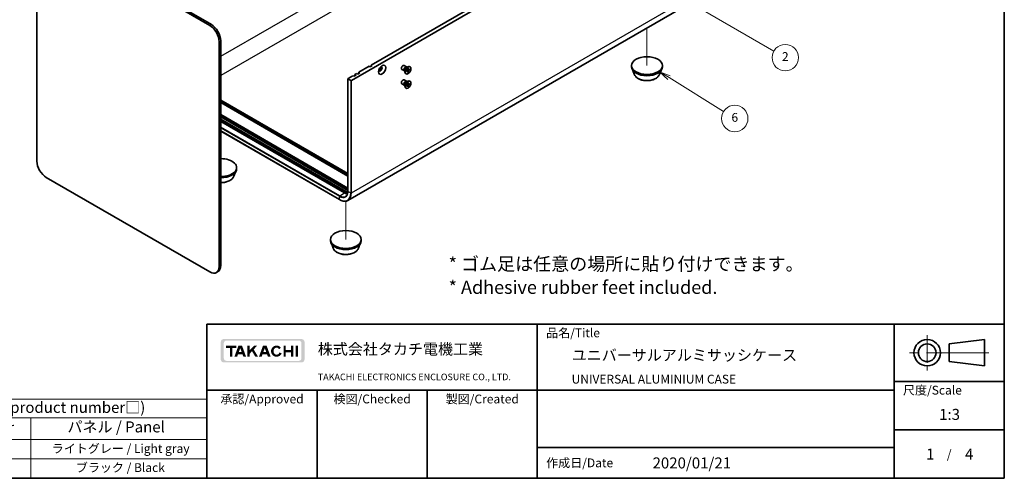
# Model space of a CAD drawing. Units: millimetres. Extents: x 43 to 5547, y 24 to 1148.
# Drawn here: x 546 to 1216, y 24 to 336 of the extents above; entities that cross this region are included whole.
import ezdxf

# ---------------------------------------------------------------- set-up
doc = ezdxf.new("R2010")
doc.units = ezdxf.units.MM
doc.header["$LTSCALE"] = 3
doc.linetypes.add('CHAIN', pattern=[0.35429999999999995, 0.2362, -0.0295, 0.0591, -0.0295])
for name, color, linetype, lineweight in [('Border (ISO)', 7, 'Continuous', 35), ('Hatch (ISO)', 1, 'Continuous', 18), ('Symbol (ISO)', 7, 'Continuous', 18), ('Symbol (ISO) @ 1', 7, 'Continuous', 18), ('Symbol (TK)', 100, 'Continuous', 18), ('Title (ISO)', 7, 'Continuous', 35), ('Tweak Trail (ISO)', 7, 'Continuous', 18), ('Visible (ISO)', 7, 'Continuous', 35), ('Visible Narrow (ISO)', 7, 'Continuous', 25)]:
    doc.layers.add(name, color=color, linetype=linetype, lineweight=lineweight)
doc.styles.add('Note Text (TK)', font='txt')
doc.styles.add('Note Text (TK2)', font='txt')
doc.styles.add('文字スタイル67', font='arial.ttf')

# ---------------------------------------------------------------- blocks, each defined once
blk = doc.blocks.new('図面枠 tk図枠')
at = {"layer": 'Border (ISO)'}
for p in [(405.4999999999999, 289), (14.50000000000001, 8.000000000000007)]:
    blk.add_line(p, (405.4999999999999, 8.000000000000007), dxfattribs=at)
blk = doc.blocks.new('表題欄 tk表題欄')
at = {"layer": 'Hatch (ISO)'}
h = blk.add_hatch(color=256, dxfattribs=at)
edge = h.paths.add_edge_path(flags=0)
edge.add_arc((95.57537688673352, 236.2990653650367), 0.5958259999999996, 269.9999999999897, 360)
edge.add_line((96.17120288673351, 236.2990653650368), (96.17120288673348, 239.7107813650365))
edge.add_arc((95.5753768867335, 239.7107813650366), 0.5958259999999996, 0, 90.0000000000068)
edge.add_line((95.57537688673342, 240.3066073650366), (79.13710888673356, 240.3066073650366))
edge.add_arc((79.13710888673353, 239.7107813650366), 0.5958259999999996, 89.99999999999744, 180)
edge.add_line((78.54128288673353, 239.7107813650365), (78.54128288673331, 236.2990653650368))
edge.add_arc((79.13710888673332, 236.2990653650365), 0.5958259999999996, 180, 270.0000000000231)
edge.add_line((79.13710888673356, 235.7032393650365), (95.57537688673342, 235.7032393650367))
edge = h.paths.add_edge_path()
edge.add_line((77.83935088673357, 239.9556413650366), (77.83935088673357, 236.0542053650368))
edge.add_arc((78.54128288673346, 236.0542053650367), 0.7019319999998935, 180, 270.0000000000087)
edge.add_line((78.54128288673357, 235.3522733650368), (96.17120288673352, 235.3522733650368))
edge.add_arc((96.17120288673351, 236.0542053650367), 0.7019319999998921, 270, 360)
edge.add_line((96.8731348867334, 236.0542053650368), (96.87313488673352, 239.9556413650366))
edge.add_arc((96.1712028867336, 239.9556413650367), 0.7019319999998921, 0, 90.00000000000873)
edge.add_line((96.17120288673348, 240.6575733650367), (78.54128288673357, 240.6575733650366))
edge.add_arc((78.54128288673357, 239.9556413650366), 0.7019319999999984, 90, 180)
for points in [[(79.07181288673355, 239.1476033650369), (79.07181288673355, 238.6578833650367), (79.92066088673353, 238.6578833650367), (79.92066088673353, 236.6581933650368), (80.50832488673353, 236.6581933650368), (80.50832488673353, 238.6578833650367), (81.35717288673355, 238.6578833650367), (81.35717288673355, 239.1476033650369)], [(85.68407849525303, 236.6581933650368), (84.9434673993943, 237.8918698287545), (84.41792288673358, 237.3246628822781), (84.41792288673358, 236.6581933650368), (83.89555488673355, 236.6581933650368), (83.89555488673355, 239.1476033650369), (84.41792288673358, 239.1476033650369), (84.41792288673358, 238.0993979968839), (85.38913556809511, 239.1476033650369), (86.10696490847272, 239.1476033650369), (85.31925422435492, 238.2974470774499), (86.30334488673353, 236.6581933650368)], [(92.09142939614459, 239.1476033650369), (92.09142939614459, 236.6581933650368), (92.60971639614465, 236.6581933650368), (92.60971639614465, 237.6580383650368), (93.76872039614462, 237.6580383650368), (93.76872039614462, 236.6581933650368), (94.28700739614459, 236.6581933650368), (94.28700739614459, 239.1476033650369), (93.76872039614462, 239.1476033650369), (93.76872039614462, 238.1477583650367), (92.60971639614465, 238.1477583650367), (92.60971639614465, 239.1476033650369)], [(94.84202339614467, 239.1476033650369), (94.84202339614467, 236.6581933650368), (95.36439139614473, 236.6581933650368), (95.36439139614473, 239.1476033650369)]]:
    blk.add_hatch(color=256, dxfattribs=at).paths.add_polyline_path(points)
h = blk.add_hatch(color=256, dxfattribs=at)
h.paths.add_polyline_path([(82.59020695886475, 237.7110913650368), (81.95242681460243, 237.7110913650368), (82.27131688673356, 238.5794973650367)], flags=0)
h.paths.add_polyline_path([(82.77903014574996, 237.1968853650368), (81.76360362771717, 237.1968853650368), (81.56578886050404, 236.6581933650368), (80.94907288673355, 236.6581933650368), (81.86321688673357, 239.1476033650369), (82.67941688673353, 239.1476033650369), (83.59356088673351, 236.6581933650368), (82.97684491296302, 236.6581933650368)])
h = blk.add_hatch(color=256, dxfattribs=at)
h.paths.add_polyline_path([(87.52707281460246, 237.7110913650368), (88.16485295886469, 237.7110913650368), (87.84596288673359, 238.5794973650367)], flags=0)
h.paths.add_polyline_path([(87.14043486050403, 236.6581933650368), (87.3382496277172, 237.1968853650368), (88.35367614574989, 237.1968853650368), (88.551490912963, 236.6581933650368), (89.16820688673343, 236.6581933650368), (88.25406288673352, 239.1476033650369), (87.43786288673356, 239.1476033650369), (86.52371888673358, 236.6581933650368)])
h = blk.add_hatch(color=256, dxfattribs=at)
edge = h.paths.add_edge_path()
edge.add_arc((90.52309888673334, 237.9028983650369), 1.273272000000011, 38.55054079078439, 336.5820184016556)
edge.add_line((91.69149139614446, 237.3968543650369), (91.17255542714857, 237.6216113977801))
edge.add_ellipse((90.52309888673352, 237.9028983650369), major_axis=(0, -0.7998759999999119), ratio=0.8673469387756529, start_angle=128.5505407907963, end_angle=426.582018401653, ccw=False)
edge.add_line((91.09381514418376, 238.3576891122095), (91.51887237036831, 238.6964075050431))
at = {"layer": 'Title (ISO)'}
for p, q in [((74.70882392282105, 244.052739026017), (255.7088239228211, 244.052739026017)), ((74.70882392282105, 209.052739026017), (74.70882392282105, 244.052739026017)), ((149.7088239228211, 244.052739026017), (149.7088239228211, 209.052739026017)), ((230.7088239228211, 244.052739026017), (230.7088239228211, 209.052739026017)), ((255.7088239228211, 244.052739026017), (255.7088239228211, 209.052739026017)), ((243.2088239228211, 239.552739026017), (251.2088239228211, 240.5527390260171)), ((243.2088239228211, 239.552739026017), (243.2088239228211, 235.552739026017)), ((251.2088239228211, 234.552739026017), (251.2088239228211, 240.5527390260171)), ((243.2088239228211, 235.552739026017), (251.2088239228211, 234.552739026017)), ((230.7088239228211, 231.052739026017), (255.7088239228211, 231.052739026017)), ((74.70882392282105, 229.052739026017), (230.7088239228211, 229.052739026017)), ((99.70882392282108, 229.052739026017), (99.70882392282108, 209.052739026017)), ((124.708823922821, 229.052739026017), (124.708823922821, 209.052739026017)), ((230.7088239228211, 220.052739026017), (255.7088239228211, 220.052739026017)), ((149.7088239228211, 216.052739026017), (230.7088239228211, 216.052739026017)), ((255.7088239228211, 209.052739026017), (74.70882392282105, 209.052739026017))]:
    blk.add_line(p, q, dxfattribs=at)
at = {"layer": 'Title (ISO)', "color": 4, "linetype": 'CHAIN', "lineweight": 18, "ltscale": 8.889559745788574}
blk.add_line((238.2088239228211, 241.552739026017), (238.2088239228211, 233.552739026017), dxfattribs=at)
at = {"layer": 'Title (ISO)', "color": 4, "linetype": 'CHAIN', "lineweight": 18, "ltscale": 20.00163269042969}
blk.add_line((252.2088239228211, 237.552739026017), (234.2088239228211, 237.552739026017), dxfattribs=at)
at = {"layer": 'Title (ISO)'}
for radius in [3, 2]:
    blk.add_circle((238.2088239228211, 237.552739026017), radius, dxfattribs=at)
at = {"layer": 'Title (ISO)', "color": 1, "char_height": 2.000000029802322, "line_spacing_factor": 1.5, "style": 'Note Text (TK)'}
for s, insert, attachment_point in [('\\fＭＳ Ｐゴシック|b0|i0;\\H2.0000;品名/Title', (151.708823922821, 242.052739026017), 4), ('\\fＭＳ Ｐゴシック|b0|i0;\\H2.0000;尺度/Scale', (232.7088239228211, 229.052739026017), 4), ('\\fＭＳ Ｐゴシック|b0|i0;\\H2.0000;承認/Approved', (87.20882392282108, 227.052739026017), 5), ('\\fＭＳ Ｐゴシック|b0|i0;\\H2.0000;検図/Checked', (112.208823922821, 227.052739026017), 5), ('\\fＭＳ Ｐゴシック|b0|i0;\\H2.0000;製図/Created', (137.2088239228211, 227.052739026017), 5), ('\\fＭＳ Ｐゴシック|b0|i0;\\H2.0000;作成日/Date', (151.708823922821, 212.552739026017), 4)]:
    blk.add_mtext(s, dxfattribs=dict(at, insert=insert, attachment_point=attachment_point))
at = {"layer": 'Title (ISO)', "color": 7, "line_spacing_factor": 1.5, "style": 'Note Text (TK)'}
for s, insert, char_height, attachment_point in [('株式会社タカチ電機工業', (99.87313488673345, 238.052739026017), 2.5, 4), ('\\fArial|b0|i0;\\H1.4986;TAKACHI ELECTRONICS ENCLOSURE CO., LTD.', (99.87313488673342, 232.052739026017), 1.49859994649887, 4), ('\\fＭＳ Ｐゴシック|b0|i0;\\H2.0000;/', (243.2088239228211, 214.552739026017), 2.000000029802322, 5)]:
    blk.add_mtext(s, dxfattribs=dict(at, insert=insert, char_height=char_height, attachment_point=attachment_point))
at = {"layer": 'Title (ISO)', "color": 7}
for tag, p, height, style in [('<品名>_001', (157.5099602864574, 235.7459208441988), 2.5, 'Note Text (TK)'), ('<Title>_001', (157.489178626233, 230.5527390111159), 2.000000029802322, '文字スタイル67'), ('<尺度>_001', (240.9218921046393, 222.302739026017), 2.5, 'Note Text (TK)'), ('<ページ_No.>_001', (237.9488807410029, 213.302739026017), 2.5, 'Note Text (TK)'), ('<総ページ数>_001', (246.7926307410029, 213.302739026017), 2.5, 'Note Text (TK)'), ('作成日_001', (175.8664943773665, 211.2814322078352), 2.5, 'Note Text (TK)')]:
    blk.add_attdef(tag, p, '', height=height, dxfattribs=dict(at, style=style))
blk = doc.blocks.new('テーブル1')
at = {"layer": 'Symbol (ISO)'}
for p, q in [((99.49999999999994, 25.98000005960465), (224.5, 25.98000005960465)), ((99.49999999999994, 25.98000005960465), (99.49999999999994, 21.70000005960465)), ((224.5, 25.98000005960465), (224.5, 21.70000005960465)), ((99.49999999999994, 21.70000005960465), (224.5, 21.70000005960465)), ((99.49999999999994, 21.70000005960465), (99.49999999999994, 16.80000005960465)), ((124.4999999999999, 21.70000005960465), (124.4999999999999, 16.80000005960465)), ((184.4999999999999, 21.70000005960465), (184.4999999999999, 16.80000005960465)), ((224.5, 21.70000005960465), (224.5, 16.80000005960465)), ((99.49999999999994, 16.80000005960465), (224.5, 16.80000005960465)), ((99.49999999999994, 16.80000005960465), (99.49999999999994, 8.000000000000005)), ((124.4999999999999, 16.80000005960465), (124.4999999999999, 8.000000000000005)), ((184.4999999999999, 16.80000005960465), (184.4999999999999, 8.000000000000005)), ((224.5, 16.80000005960465), (224.5, 8.000000000000005)), ((99.49999999999994, 12.40000002980233), (224.5, 12.40000002980233)), ((99.49999999999994, 8.000000000000005), (224.5, 8.000000000000005))]:
    blk.add_line(p, q, dxfattribs=at)
at = {"layer": 'Symbol (ISO)', "color": 7, "attachment_point": 7}
for s, insert, char_height, style in [('色仕様（型番末尾□） / Color type (End of product number□)', (113.6174384187673, 22.06368428483606), 2.5, 'Note Text (TK)'), ('記号 / Code', (102.3642697422473, 17.62719295546413), 2.5, 'Note Text (TK)'), ('上下カバー / Top ・ Bottom cover', (127.9664448758566, 17.45906430855393), 2.5, 'Note Text (TK)'), ('パネル / Panel', (192.8366554892989, 17.63450294360518), 2.5, 'Note Text (TK)'), ('GG', (110.1697128822872, 13.57660825389903), 2.000000029802322, 'Note Text (TK2)'), ('ライトグレー / Light gray', (139.2734836943797, 13.13216380625964), 2.000000029802322, 'Note Text (TK2)'), ('ライトグレー / Light gray', (189.2734836943797, 13.13216380625964), 2.000000029802322, 'Note Text (TK2)'), ('BB', (110.311167901866, 9.200000051222744), 2.000000029802322, 'Note Text (TK2)'), ('ブラック / Black', (144.7482721764352, 8.808187163248661), 2.000000029802322, 'Note Text (TK2)'), ('ブラック / Black', (194.7482721764352, 8.808187163248661), 2.000000029802322, 'Note Text (TK2)')]:
    blk.add_mtext(s, dxfattribs=dict(at, insert=insert, char_height=char_height, style=style))
blk = doc.blocks.new('バルーン5')
at = {"layer": 'Symbol (TK)', "color": 100}
for p, q in [((335.2791432350433, 115.2975757916368), (333.1140797255821, 116.5475757916366)), ((335.5291432350433, 115.730588493529), (333.1140797255821, 116.5475757916366)), ((333.1140797255821, 116.5475757916366), (335.0291432350434, 114.8645630897445)), ((335.2791432350433, 115.2975757916368), (353.1880038027862, 104.9578903219733))]:
    blk.add_line(p, q, dxfattribs=at)
at = {"layer": 'Symbol (TK)'}
blk.add_circle((355.786080052854, 103.4578902996219), 3.000000044703483, dxfattribs=at)
at = {"layer": 'Symbol (TK)', "color": 7, "insert": (355.786080052854, 103.4403464407734), "char_height": 2.000000029802322, "attachment_point": 5, "style": 'Note Text (TK2)'}
blk.add_mtext('2', dxfattribs=at)
blk = doc.blocks.new('バルーン6')
at = {"layer": 'Symbol (TK)', "color": 100}
for p, q in [((329.3911839429155, 98.91834398206471), (327.2672046350237, 100.236946234318)), ((329.6549043933661, 99.34313984364309), (327.2672046350237, 100.236946234318)), ((327.2672046350237, 100.236946234318), (329.1274634924648, 98.49354812048634)), ((329.3911839429155, 98.91834398206471), (341.7750807694833, 91.23021152874409))]:
    blk.add_line(p, q, dxfattribs=at)
at = {"layer": 'Symbol (TK)'}
blk.add_circle((344.3180415688203, 89.65149848528897), 3.000000044703483, dxfattribs=at)
at = {"layer": 'Symbol (TK)', "color": 7, "insert": (344.3180415688203, 89.64565053214544), "char_height": 2.000000029802322, "attachment_point": 5, "style": 'Note Text (TK2)'}
blk.add_mtext('6', dxfattribs=at)

msp = doc.modelspace()

# ---------------------------------------------------------------- linework, layer by layer
at = {"layer": 'Tweak Trail (ISO)'}
for p, q in [((973.1539269412788, 330.7350139326835), (973.1539269412788, 304.9657220266328)), ((683.2401466547944, 260.2018978626509), (683.2401466547944, 235.5635126477762)), ((768.0929603971801, 212.6711890486758), (768.0929603971801, 186.5737177921125))]:
    msp.add_line(p, q, dxfattribs=at)
at = {"layer": 'Visible (ISO)'}
for p, q in [((771.8406263375348, 294.8819892521376), (1011.832667872249, 433.4414590355725)), ((785.4170765363162, 305.3331454880125), (993.7307342738732, 425.6030918586665)), ((675.461972061808, 332.3183574876741), (564.0926540249276, 396.617463235732)), ((565.1533141967075, 397.2298356714278), (676.522632233588, 332.9307299233699)), ((557.7286929942487, 392.9432286215572), (557.7286929942484, 239.8501196976088)), ((1009.513071922959, 351.7269760753614), (769.5210303882451, 213.1675062919264)), ((682.8865932642667, 321.9080260808457), (682.8865932642664, 168.8149171568973)), ((681.8259330924867, 168.2025447212015), (681.8259330924868, 321.2956536451498)), ((776.9317951620778, 300.4341660024462), (784.0028629739433, 304.5166489070848)), ((784.7099697551298, 304.1084006166209), (784.0028629739433, 304.5166489070848)), ((786.1241833175029, 304.9248971975487), (784.7099697551298, 304.1084006166209)), ((785.4170765363162, 304.5166489070848), (785.4170765363162, 305.3331454880125)), ((785.4170765363162, 305.3331454880125), (786.1241833175029, 304.9248971975487)), ((807.8248236201758, 301.5233803959831), (806.2715663481171, 302.4201539001269)), ((809.3248236201757, 304.1214566073364), (807.7715663481171, 305.0182301114802)), ((808.3297138933121, 301.8644077539464), (808.3297138933121, 300.7185670708941)), ((809.2507831785844, 301.253674637749), (810.093189760238, 301.7674134225202)), ((809.2819304013623, 303.5136951256949), (810.2742575415753, 304.0866154672211)), ((809.6763513933122, 303.7414141915713), (809.4650296976354, 303.863420829456)), ((809.5880287481586, 303.7924072945263), (809.5415494231409, 303.8844642736873)), ((810.2713754375578, 303.0213922841025), (810.2476678898634, 302.0349773916895)), ((810.7033279359107, 302.1656000994892), (810.2555698898678, 302.3637608907135)), ((810.6259377430827, 303.2260989266417), (810.6496452907769, 302.2670591523152)), ((811.6465300020561, 302.6368597111905), (810.8041234204023, 302.1778711625921)), ((811.6465300020561, 302.227446426112), (810.8041234204023, 301.7137076413408)), ((811.0848061004828, 302.3308022278907), (811.5425853293613, 302.215008514708)), ((811.8236565903201, 304.1221303923377), (811.6492575415753, 304.222819730077)), ((962.6539269413445, 304.9657220265948), (962.6539269413445, 304.1492254456671)), ((964.5339835261118, 299.0427530756562), (963.5210106472689, 301.7369703685432)), ((981.7738703565774, 299.0427530756562), (982.7868432354204, 301.7369703685432)), ((983.6539269413448, 304.9657220265948), (983.6539269413448, 304.1492254456671)), ((769.4900166720937, 296.0659092944828), (769.4900166720936, 219.478530003462)), ((769.5778846377377, 296.188383781622), (772.9012865093144, 298.1071507468021)), ((769.5778846377377, 295.9434348073437), (771.4163622688228, 294.8819892521376)), ((773.6083932905009, 297.6989024563382), (772.9012865093144, 298.1071507468021)), ((775.022606852874, 298.515399037266), (773.6083932905009, 297.6989024563382)), ((774.3155000716876, 298.9236473277299), (775.5175815997047, 299.6176694215184)), ((774.3155000716876, 298.9236473277299), (775.022606852874, 298.515399037266)), ((774.3155000716876, 298.1071507468022), (774.3155000716876, 298.9236473277299)), ((776.2246883808913, 299.2094211310546), (775.5175815997047, 299.6176694215184)), ((777.6389019432643, 300.0259177119823), (776.2246883808913, 299.2094211310546)), ((776.9317951620778, 300.4341660024462), (777.6389019432643, 300.0259177119823)), ((776.9317951620777, 299.6176694215185), (776.9317951620778, 300.4341660024462)), ((809.3248236201757, 294.3234976362037), (807.771566348117, 295.2202711403474)), ((808.3297138933121, 301.4089696221938), (808.1183921976354, 301.5309762600784)), ((808.2413912481586, 301.4599627251488), (808.1384279031007, 301.4541865117844)), ((809.0736565903201, 299.3589906715233), (808.8992575415753, 299.4596800092626)), ((809.2507831785844, 300.8442613526705), (810.093189760238, 301.3032499012689)), ((810.207897199996, 301.3074888932538), (809.8124058977404, 301.5961783402637)), ((810.2713754375578, 300.2550221372193), (810.2476678898634, 301.2140619115458)), ((810.5847369539812, 300.5559664626023), (810.2555670423271, 300.8945180475445)), ((810.6259377430827, 300.4597287797586), (810.6496452907769, 301.4461436721715)), ((807.8248236201757, 291.7254214248504), (806.2715663481171, 292.6221949289942)), ((808.329713893312, 291.611010651061), (808.1183921976352, 291.7330172889457)), ((808.2413912481584, 291.662003754016), (808.1384279031006, 291.6562275406516)), ((808.329713893312, 292.0664487828137), (808.329713893312, 290.9206080997614)), ((809.0736565903201, 289.5610317003906), (808.8992575415751, 289.6617210381299)), ((809.2507831785844, 291.4557156666162), (810.0931897602379, 291.9694544513875)), ((809.2507831785844, 291.0463023815378), (810.0931897602379, 291.5052909301362)), ((809.2819304013623, 293.7157361545622), (810.2742575415753, 294.2886564960883)), ((809.6763513933122, 293.9434552204386), (809.4650296976351, 294.0654618583232)), ((809.5880287481586, 293.9944483233936), (809.5415494231409, 294.0865053025545)), ((810.207897199996, 291.509529922121), (809.8124058977402, 291.798219369131)), ((810.2713754375576, 293.2234333129697), (810.2476678898634, 292.2370184205568)), ((810.2713754375576, 290.4570631660866), (810.2476678898634, 291.4161029404131)), ((810.584736953981, 290.7580074914695), (810.2555670423269, 291.0965590764117)), ((810.7033279359107, 292.3676411283565), (810.2555698898678, 292.5658019195807)), ((810.6259377430825, 293.428139955509), (810.6496452907769, 292.4691001811824)), ((810.6259377430825, 290.6617698086258), (810.6496452907769, 291.6481847010388)), ((811.6465300020561, 292.8389007400578), (810.8041234204021, 292.3799121914594)), ((811.6465300020561, 292.4294874549793), (810.8041234204021, 291.9157486702081)), ((811.0848061004826, 292.532843256758), (811.5425853293611, 292.4170495435753)), ((811.8236565903201, 294.324171421205), (811.6492575415753, 294.4248607589443)), ((682.8865932642669, 281.40979566683), (769.4900166720935, 231.4092858495782)), ((769.4900166720936, 230.5927892686504), (682.886593264267, 280.5932990859023)), ((769.4900166720936, 229.7762926877227), (682.886593264267, 279.7768025049746)), ((682.8865932642669, 271.6118366956974), (769.4900166720935, 221.6113268784455)), ((769.4900166720936, 220.7948302975178), (682.8865932642669, 270.7953401147697)), ((769.4900166720936, 219.9783337165901), (682.886593264267, 269.9788435338419)), ((682.8865932642669, 268.5907993462647), (768.6586458221952, 219.0702817129982)), ((768.6586458221952, 218.2537851320704), (682.8865932642669, 267.774302765337)), ((767.244432259822, 218.2537851320704), (682.886593264267, 266.9578061844092)), ((682.886593264267, 260.4060220078448), (763.7710303882453, 213.7073704610645)), ((693.7401466548602, 235.5635126477383), (693.7401466548602, 234.7470160668105)), ((564.0926540249274, 228.8274158550846), (675.4619720618077, 164.5283101070267)), ((691.8600900700928, 229.6405436967996), (692.8730629489359, 232.3347609896866)), ((757.5929603972459, 186.5737177920746), (757.5929603972459, 185.7572212111469)), ((759.4730169820131, 180.6507488411359), (758.46004410317, 183.344966134023)), ((776.7129038124785, 180.6507488411359), (777.7258766913214, 183.344966134023)), ((778.5929603972459, 186.5737177920746), (778.5929603972459, 185.7572212111469)), ((681.0226322335876, 164.6949231370121), (679.9619720618077, 164.0825507013163))]:
    msp.add_line(p, q, dxfattribs=at)
for centre, major_axis, ratio, start_param, end_param in [((675.461972061808, 324.9698882593246), (4.499999999999449, -7.79422863406017), 0.5773502691896273, 0.7853981633976943, 2.356194490192592), ((676.5226322335878, 325.5822606950204), (-4.500000000000379, 7.79422863405963), 0.5773502691896275, 3.926990816986988, 5.497787143781906), ((791.6042608716987, 302.8224185016597), (0.8750000000000051, 1.515544456622775), 0.5773502691896253, 2.780225529683058, 6.644552431086285), ((790.578956038978, 303.4143785228323), (0.8749999999998919, 1.515544456622789), 0.5773502691896257, 3.935284230788491, 5.489493729980536), ((807.0215663481171, 303.7191920058035), (-0.7500000000000016, -1.299038105676658), 0.5773502691896253, 3.141592653589833, 6.283185307179626), ((808.574823620176, 302.8224185016598), (-0.7500000000000011, -1.299038105676658), 0.5773502691896253, 2.780225529683128, 6.644552431086259), ((808.7917109476354, 302.6971985447672), (-0.673318750000002, -1.166222284688769), 0.5773502691896255, 3.141592653589777, 6.28318530717957), ((810.2742575415753, 301.8412498696698), (-1.375000000000001, -2.381569860407206), 0.5773502691896254, 3.141592653589774, 6.283185307179567), ((809.2819304013623, 302.4141702111959), (0.6733187500000719, 1.166222284688729), 0.5773502691896253, 0.7853981633977343, 2.356194490192658), ((810.0887164465122, 301.9483720708501), (0.112440143807889, 0.1947520418856415), 0.5773502691896253, 3.95512603378694, 5.469651926982724), ((810.808596734128, 302.3639951486894), (-0.1124401438079006, -0.1947520418856349), 0.5773502691896253, 5.525922360581928, 7.04044825377717), ((973.1539269413447, 304.1492254456671), (10.5, -7e-15), 0.5773502691896261, 3.141592674663213, 6.283185307179586), ((769.7900166720937, 296.0659092944828), (-0.3000000000000469, 2e-16), 0.577350269189626, 5.497787143782231, 7.068583470576943), ((807.0215663481171, 293.9212330346708), (-0.7500000000000011, -1.299038105676658), 0.5773502691896253, 3.141592653589833, 6.283185307179626), ((810.0887164465122, 301.1171259151717), (0.1124401438079007, 0.194752041885635), 0.5773502691896253, 5.525922360581928, 7.04044825377717), ((810.808596734128, 301.5327489930109), (-0.112440143807889, -0.1947520418856416), 0.5773502691896252, 3.95512603378694, 5.469651926982724), ((771.6284943031787, 295.0044637392768), (-0.3000000000000291, 1.82e-14), 0.577350269189626, 0.7853981633977813, 2.35619449019261), ((808.5748236201757, 293.024459530527), (-0.7500000000000011, -1.299038105676658), 0.5773502691896254, 2.780225529683128, 6.644552431086259), ((808.7917109476352, 292.8992395736345), (-0.673318750000002, -1.166222284688769), 0.5773502691896255, 3.141592653589777, 6.28318530717957), ((810.2742575415753, 292.0432908985371), (-1.375000000000001, -2.381569860407206), 0.5773502691896254, 3.141592653589774, 6.283185307179567), ((809.2819304013623, 292.6162112400632), (0.6733187500000716, 1.166222284688728), 0.5773502691896254, 0.7853981633977343, 2.356194490192658), ((810.0887164465122, 292.1504130997174), (0.112440143807889, 0.1947520418856415), 0.5773502691896253, 3.95512603378694, 5.469651926982724), ((810.0887164465122, 291.3191669440389), (0.1124401438079007, 0.194752041885635), 0.5773502691896254, 5.525922360581928, 7.04044825377717), ((810.808596734128, 292.5660361775566), (-0.1124401438079006, -0.1947520418856349), 0.5773502691896255, 5.525922360581928, 7.04044825377717), ((810.808596734128, 291.7347900218782), (-0.112440143807889, -0.1947520418856417), 0.5773502691896254, 3.95512603378694, 5.469651926982724), ((683.2401466548602, 235.5635126477383), (10.5, -8.9e-15), 0.5773502691896263, 4.678710862886303, 7.88765975147287), ((564.0926540249274, 236.1758850834341), (-4.499999999999437, 7.794228634060153), 0.5773502691896275, 0.7853981633976943, 2.356194490192592), ((683.2401466548602, 234.7470160668106), (10.5, -7.4e-15), 0.577350269189626, 4.678710862886303, 6.283185307179586), ((767.244432259822, 224.7857577794922), (-3.999999999999586, 6.928203230275749), 0.5773502691896257, 2.356194490192686, 2.70503118576393), ((768.6586458221951, 225.6022543604199), (3.999999999999955, -6.928203230275438), 0.577350269189626, 5.497787143782138, 5.637157898835083), ((768.6586458221951, 225.6022543604211), (-4.500000000000182, 7.794228634061341), 0.577350269189626, 2.356194490192617, 2.457304418283687), ((768.0929603972457, 185.7572212111469), (10.5, -7e-15), 0.5773502691896261, 3.141592674663217, 6.283185307179586), ((675.4619720618077, 171.8767793353763), (4.499999999999933, -7.794228634059932), 0.5773502691896273, 5.497787143782145, 7.068583470577042), ((676.5226322335875, 172.4891517710721), (4.50000000000006, -7.794228634059992), 0.5773502691896275, 0, 0.7853981633973905)]:
    msp.add_ellipse(centre, major_axis=major_axis, ratio=ratio, start_param=start_param, end_param=end_param, dxfattribs=at)
for centre, major_axis, ratio in [((973.1539269413447, 304.9657220265948), (10.5, -1e-14), 0.577350269189626), ((792.8416977387751, 302.1079839933479), (1.750000000000182, 3.03108891324543), 0.5773502691896253), ((810.4486565903201, 301.7405605319305), (-1.375000000000143, -2.381569860407123), 0.5773502691896254), ((810.4486565903201, 291.9426015607978), (-1.375000000000143, -2.381569860407123), 0.5773502691896254), ((768.0929603972457, 186.5737177920746), (10.5, -1e-14), 0.577350269189626)]:
    msp.add_ellipse(centre, major_axis=major_axis, ratio=ratio, dxfattribs=at)
for points, knots in [([(810.2706038655165, 302.9892889994472), (810.2882329591333, 303.0022946137324), (810.3058906585284, 303.0148388208561), (810.346809349347, 303.0427995182825), (810.37007437425, 303.0578677668656), (810.4165162078544, 303.086306455848), (810.4396929933388, 303.0996768631413), (810.4858497880005, 303.124677287179), (810.5088297632145, 303.1363072677529), (810.5544839154726, 303.1577949990707), (810.5771580430662, 303.1676527129098), (810.5996251456346, 303.1766143174617)], [4.574374034236703, 4.574374034236703, 4.574374034236703, 4.574374034236703, 4.620869960737593, 4.620869960737593, 4.682087002332181, 4.682087002332181, 4.743304043926769, 4.743304043926769, 4.804521085521358, 4.804521085521358, 4.865738127115948, 4.865738127115948, 4.865738127115948, 4.865738127115948]), ([(810.6259377430827, 303.2260989266417), (810.6261903672789, 303.2158795376318), (810.6242278261831, 303.2049372749722), (810.6172873690521, 303.1897543135879), (810.6111337891476, 303.1827846557685), (810.602994654455, 303.1781048425147), (810.6013515367785, 303.1773240941709), (810.5996048495226, 303.1766424289188)], [0.0151653676762263, 0.0151653676762263, 0.0151653676762263, 0.0151653676762263, 0.0189753085014276, 0.0189753085014276, 0.0227334537116162, 0.0227334537116162, 0.0235838506495715, 0.0235838506495715, 0.0235838506495715, 0.0235838506495715]), ([(811.6465300020561, 302.227446426112), (811.637553439464, 302.2219720999875), (811.6249020171775, 302.2169339451846), (811.6016063298763, 302.2114983234363), (811.5868726845251, 302.2100973913552), (811.5642513307479, 302.2108888122622), (811.552659703144, 302.2124604299335), (811.5425854454338, 302.2150087346276)], [0.0151653676762264, 0.0151653676762264, 0.0151653676762264, 0.0151653676762264, 0.0189753085014276, 0.0189753085014276, 0.0227334537116163, 0.0227334537116163, 0.0257677237603698, 0.0257677237603698, 0.0257677237603698, 0.0257677237603698]), ([(809.2804473152146, 300.89179455631), (809.2807303194174, 300.889941048148), (809.2808757303558, 300.8881276923268), (809.2808924605396, 300.8787390882911), (809.2779333497643, 300.8699251028601), (809.2682547480665, 300.8563230099784), (809.2597597411764, 300.8491522682037), (809.2507831785844, 300.8442613526705)], [0.0368022275327088, 0.0368022275327088, 0.0368022275327088, 0.0368022275327088, 0.0376526244706641, 0.0376526244706641, 0.0414107696808528, 0.0414107696808528, 0.045220710506054, 0.045220710506054, 0.045220710506054, 0.045220710506054]), ([(809.2804818085067, 300.89179103509), (809.2770092344231, 300.9157289189396), (809.274209201234, 300.940294146364), (809.2699910462958, 300.9905756676666), (809.2685729173116, 301.0162919002671), (809.2671455223026, 301.0687650690203), (809.2671362419352, 301.0955219576744), (809.2685439522423, 301.1499611098656), (809.2699609258543, 301.1776433367426), (809.2737162547237, 301.2270603111945), (809.2757510070657, 301.2486244310048), (809.27819965262, 301.2703944810652)], [2.988243506858534, 2.988243506858534, 2.988243506858534, 2.988243506858534, 3.049460548453123, 3.049460548453123, 3.110677590047712, 3.110677590047712, 3.171894631642301, 3.171894631642301, 3.233111673236889, 3.233111673236889, 3.279607599737782, 3.279607599737782, 3.279607599737782, 3.279607599737782]), ([(810.5847368215613, 300.5559662521207), (810.5919808470182, 300.5485158413666), (810.5991377216486, 300.5392630062259), (810.6111337891476, 300.5200680496404), (810.6172873690521, 300.5066078724353), (810.6242278261831, 300.4837154045599), (810.6261903672789, 300.4702398740642), (810.6259377430827, 300.4597287797586)], [0.0346183544219105, 0.0346183544219105, 0.0346183544219105, 0.0346183544219105, 0.0376526244706641, 0.0376526244706641, 0.0414107696808527, 0.0414107696808527, 0.045220710506054, 0.045220710506054, 0.045220710506054, 0.045220710506054]), ([(964.5339835261118, 299.0427530756562), (964.7464373496273, 298.477686846135), (965.0764506330171, 297.9623332961777), (965.9726556177135, 296.9654085867357), (966.5723669342751, 296.5063454828885), (967.9887500891259, 295.7050975022891), (968.8228478338768, 295.3784449109644), (970.5981440883792, 294.9115481069105), (971.539153710419, 294.7715554499977), (973.4338452822608, 294.6833908190559), (974.3869033394456, 294.733522935147), (976.229414478721, 295.0202793264332), (977.1183276495165, 295.25721349243), (978.7577427546642, 295.9163733079334), (979.5074846454124, 296.3399974997913), (980.7545179772604, 297.3625647621036), (981.2630527619198, 297.9584924354774), (981.6653596959875, 298.7748637702986), (981.7230106756587, 298.9074809131884), (981.7738703565774, 299.0427530756562)], [0.9991542958698744, 0.9991542958698744, 0.9991542958698744, 0.9991542958698744, 1.264145993381855, 1.264145993381855, 1.580988218426312, 1.580988218426312, 1.928756806373785, 1.928756806373785, 2.275771767793615, 2.275771767793615, 2.619500899758342, 2.619500899758342, 2.964504206762086, 2.964504206762086, 3.313528003903673, 3.313528003903673, 3.649797872888627, 3.649797872888627, 3.713234684514814, 3.713234684514814, 3.713234684514814, 3.713234684514814]), ([(809.2804473152144, 291.0938355851773), (809.2807303194172, 291.0919820770152), (809.2808757303558, 291.090168721194), (809.2808924605393, 291.0807801171584), (809.2779333497642, 291.0719661317273), (809.2682547480663, 291.0583640388456), (809.2597597411763, 291.051193297071), (809.2507831785844, 291.0463023815378)], [0.0368022275327088, 0.0368022275327088, 0.0368022275327088, 0.0368022275327088, 0.0376526244706641, 0.0376526244706641, 0.0414107696808528, 0.0414107696808528, 0.045220710506054, 0.045220710506054, 0.045220710506054, 0.045220710506054]), ([(809.2804818085065, 291.0938320639573), (809.2770092344228, 291.1177699478069), (809.274209201234, 291.1423351752312), (809.2699910462956, 291.1926166965339), (809.2685729173114, 291.2183329291344), (809.2671455223026, 291.2708060978875), (809.2671362419352, 291.2975629865417), (809.2685439522421, 291.3520021387328), (809.2699609258541, 291.3796843656098), (809.2737162547237, 291.4291013400617), (809.2757510070654, 291.4506654598721), (809.2781996526198, 291.4724355099325)], [2.988243506858534, 2.988243506858534, 2.988243506858534, 2.988243506858534, 3.049460548453123, 3.049460548453123, 3.110677590047712, 3.110677590047712, 3.171894631642301, 3.171894631642301, 3.233111673236889, 3.233111673236889, 3.279607599737782, 3.279607599737782, 3.279607599737782, 3.279607599737782]), ([(810.2706038655165, 293.1913300283145), (810.2882329591331, 293.2043356425997), (810.3058906585283, 293.2168798497233), (810.346809349347, 293.2448405471498), (810.3700743742498, 293.2599087957329), (810.4165162078542, 293.2883474847153), (810.4396929933388, 293.3017178920086), (810.4858497880005, 293.3267183160463), (810.5088297632143, 293.3383482966202), (810.5544839154724, 293.359836027938), (810.577158043066, 293.369693741777), (810.5996251456344, 293.3786553463289)], [4.574374034236703, 4.574374034236703, 4.574374034236703, 4.574374034236703, 4.620869960737593, 4.620869960737593, 4.682087002332181, 4.682087002332181, 4.743304043926769, 4.743304043926769, 4.804521085521358, 4.804521085521358, 4.865738127115948, 4.865738127115948, 4.865738127115948, 4.865738127115948]), ([(810.5847368215613, 290.758007280988), (810.5919808470182, 290.7505568702338), (810.5991377216485, 290.7413040350931), (810.6111337891476, 290.7221090785077), (810.617287369052, 290.7086489013025), (810.6242278261831, 290.6857564334272), (810.6261903672789, 290.6722809029314), (810.6259377430825, 290.6617698086258)], [0.0346183544219105, 0.0346183544219105, 0.0346183544219105, 0.0346183544219105, 0.0376526244706641, 0.0376526244706641, 0.0414107696808527, 0.0414107696808527, 0.045220710506054, 0.045220710506054, 0.045220710506054, 0.045220710506054]), ([(810.6259377430825, 293.428139955509), (810.6261903672789, 293.4179205664991), (810.6242278261831, 293.4069783038395), (810.617287369052, 293.3917953424552), (810.6111337891476, 293.3848256846358), (810.6029946544548, 293.380145871382), (810.6013515367783, 293.3793651230382), (810.5996048495224, 293.378683457786)], [0.0151653676762263, 0.0151653676762263, 0.0151653676762263, 0.0151653676762263, 0.0189753085014276, 0.0189753085014276, 0.0227334537116162, 0.0227334537116162, 0.0235838506495715, 0.0235838506495715, 0.0235838506495715, 0.0235838506495715]), ([(811.6465300020561, 292.4294874549793), (811.637553439464, 292.4240131288548), (811.6249020171773, 292.4189749740518), (811.6016063298763, 292.4135393523036), (811.5868726845249, 292.4121384202224), (811.5642513307479, 292.4129298411294), (811.552659703144, 292.4145014588007), (811.5425854454336, 292.4170497634949)], [0.0151653676762264, 0.0151653676762264, 0.0151653676762264, 0.0151653676762264, 0.0189753085014276, 0.0189753085014276, 0.0227334537116163, 0.0227334537116163, 0.0257677237603698, 0.0257677237603698, 0.0257677237603698, 0.0257677237603698]), ([(682.886593264267, 225.3140293551707), (683.7279527145981, 225.2931943180295), (684.5735970827897, 225.3469506776069), (686.3156341922365, 225.6180699475767), (687.204547363032, 225.8550041135735), (688.8439624681796, 226.5141639290768), (689.5937043589277, 226.9377881209348), (690.840737690776, 227.960355383247), (691.3492724754354, 228.5562830566209), (691.7515794095029, 229.372654391442), (691.8092303891739, 229.5052715343318), (691.8600900700928, 229.6405436967996)], [2.313329056942005, 2.313329056942005, 2.313329056942005, 2.313329056942005, 2.619500899758342, 2.619500899758342, 2.964504206762086, 2.964504206762086, 3.313528003903673, 3.313528003903673, 3.649797872888627, 3.649797872888627, 3.713234684514814, 3.713234684514814, 3.713234684514814, 3.713234684514814]), ([(769.4900166720936, 219.478530003462), (769.4900166720936, 219.137294712349), (769.4667354201954, 218.8111059908128), (769.3753320911453, 218.1975024632609), (769.307213960742, 217.9101159254773), (769.1295636945895, 217.3813483345553), (769.0200653465979, 217.1400006447748), (768.764321267495, 216.7080803163619), (768.6181456939555, 216.5174981119276), (768.2933560994918, 216.1888244641324), (768.1147619352166, 216.050638544831), (767.9210303882452, 215.9387875840366)], [3.141592653589793, 3.141592653589793, 3.141592653589793, 3.141592653589793, 3.298672286269282, 3.298672286269282, 3.455751918948771, 3.455751918948771, 3.61283155162826, 3.61283155162826, 3.769911184307749, 3.769911184307749, 3.92699081698724, 3.92699081698724, 3.92699081698724, 3.92699081698724]), ([(763.7710303882453, 213.7073704610645), (764.186373227579, 213.4675721609692), (764.6030989479743, 213.2646927961604), (765.430219817265, 212.9384236619673), (765.8406271889747, 212.8150287902878), (766.646014375693, 212.6522074311399), (767.0410262743557, 212.6127962934702), (767.8058643169013, 212.621208778963), (768.1757044168605, 212.6690978020547), (768.8788675873999, 212.8530373973116), (769.2121071106423, 212.9891493544433), (769.5210303882453, 213.1675062919264)], [1.5707963267949, 1.5707963267949, 1.5707963267949, 1.5707963267949, 1.727875959474389, 1.727875959474389, 1.884955592153878, 1.884955592153878, 2.042035224833366, 2.042035224833366, 2.199114857512855, 2.199114857512855, 2.356194490192344, 2.356194490192344, 2.356194490192344, 2.356194490192344]), ([(759.4730169820131, 180.650748841136), (759.6854708055286, 180.0856826116147), (760.0154840889184, 179.5703290616575), (760.9116890736148, 178.5734043522156), (761.511400390176, 178.1143412483684), (762.9277835450271, 177.3130932677688), (763.7618812897779, 176.9864406764442), (765.5371775442806, 176.5195438723903), (766.4781871663203, 176.3795512154775), (768.372878738162, 176.2913865845356), (769.3259367953469, 176.3415187006268), (771.1684479346223, 176.628275091913), (772.0573611054178, 176.8652092579098), (773.6967762105653, 177.5243690734131), (774.4465181013135, 177.9479932652711), (775.6935514331618, 178.9705605275833), (776.2020862178211, 179.5664882009572), (776.6043931518886, 180.3828595357783), (776.6620441315597, 180.5154766786682), (776.7129038124785, 180.6507488411359)], [0.9991542958698744, 0.9991542958698744, 0.9991542958698744, 0.9991542958698744, 1.264145993381855, 1.264145993381855, 1.580988218426312, 1.580988218426312, 1.928756806373785, 1.928756806373785, 2.275771767793615, 2.275771767793615, 2.619500899758342, 2.619500899758342, 2.964504206762086, 2.964504206762086, 3.313528003903673, 3.313528003903673, 3.649797872888627, 3.649797872888627, 3.713234684514814, 3.713234684514814, 3.713234684514814, 3.713234684514814])]:
    msp.add_open_spline(points, degree=3, knots=knots, dxfattribs=at)
at = {"layer": 'Visible Narrow (ISO)'}
for p, q in [((682.886593264267, 311.2935705287849), (870.9769970598888, 419.8876157921723)), ((876.633851309381, 410.0896568210396), (682.886593264267, 298.2296252339413)), ((771.8406263375347, 218.2946099611168), (1011.832667872249, 356.8540797445519)), ((676.5226322335878, 332.9307299233699), (675.461972061808, 332.3183574876741)), ((681.8259330924868, 321.2956536451498), (682.8865932642667, 321.9080260808457)), ((810.6496452907769, 301.4461436721715), (810.047408767916, 301.7394940402725)), ((810.8041234204023, 301.7137076413408), (810.2489562879869, 302.0885845851749)), ((810.6496452907769, 302.2670591523152), (810.2577840587938, 302.4558872139904)), ((769.5778846377375, 219.3560555163228), (769.5778846377377, 295.9434348073437)), ((810.093189760238, 301.3032499012689), (809.7337292458885, 301.548197652087)), ((771.4163622688228, 294.8819892521376), (771.4163622688227, 218.2946099611168)), ((771.8406263375347, 218.2946099611168), (771.8406263375348, 294.8819892521377)), ((810.0931897602379, 291.5052909301362), (809.7337292458883, 291.7502386809543)), ((810.6496452907769, 291.6481847010388), (810.0474087679158, 291.9415350691398)), ((810.8041234204021, 291.9157486702081), (810.2489562879867, 292.2906256140421)), ((810.6496452907769, 292.4691001811824), (810.2577840587937, 292.6579282428576)), ((763.9210303882452, 216.3350181668902), (682.886593264267, 263.120272254049)), ((682.8865932642669, 262.6303743054923), (763.7088983538894, 215.9675947054728)), ((763.7088983538894, 213.8447035950607), (682.886593264267, 260.5074831950802)), ((763.7088983538894, 213.8447035950607), (763.7088983538894, 215.9675947054728)), ((763.9210303882452, 216.3350181668902), (767.244432259822, 218.2537851320704)), ((768.6586458221952, 218.2537851320704), (768.0025728464534, 217.8750012229178)), ((768.6586458221951, 219.0702817129982), (769.4900166720937, 219.5502738969835)), ((769.5778846377375, 219.3560555163228), (771.4163622688227, 218.2946099611168)), ((682.8865932642664, 168.8149171568973), (681.8259330924867, 168.2025447212015))]:
    msp.add_line(p, q, dxfattribs=at)
for centre, major_axis, ratio, start_param, end_param in [((810.4486565903201, 301.7405605319305), (-0.8562503482242101, -1.483069107123079), 0.5773502691896252, 3.78006079046889, 4.073920843505073), ((810.4091052648598, 301.7633955003319), (-0.8110561629634757, -1.404790482044407), 0.5773502691896252, 2.202467919312629, 2.479011096314094), ((810.4486565903201, 301.7405605319305), (0.8562503482242995, 1.483069107123028), 0.5773502691896254, 5.350857117264102, 5.644717170300226), ((810.4486565903201, 301.7405605319305), (-0.8562503482242989, -1.483069107123028), 0.5773502691896253, 5.350857117264102, 5.644717170300226), ((810.4091052648598, 301.7633955003319), (-0.811056162963391, -1.404790482044455), 0.5773502691896253, 0.6625815572760745, 0.9391247342774252), ((810.4486565903201, 301.7405605319305), (0.856250348224211, 1.483069107123079), 0.5773502691896253, 3.780060790468892, 4.073920843505073), ((973.1539269413447, 300.1230629823398), (8.820693451495144, -7.7e-15), 0.5773502691896263, 3.355348786062228, 6.069429174707153), ((810.4486565903201, 291.9426015607978), (-0.8562503482242988, -1.483069107123028), 0.5773502691896253, 5.350857117264102, 5.644717170300226), ((810.4091052648596, 291.9654365291991), (-0.8110561629633908, -1.404790482044455), 0.5773502691896254, 0.6625815572760736, 0.9391247342774252), ((810.4486565903201, 291.9426015607978), (-0.8562503482242103, -1.483069107123078), 0.5773502691896255, 3.780060790468892, 4.073920843505073), ((810.4486565903201, 291.9426015607978), (0.856250348224211, 1.483069107123079), 0.5773502691896253, 3.780060790468892, 4.073920843505073), ((810.4091052648596, 291.9654365291992), (-0.8110561629634757, -1.404790482044407), 0.5773502691896253, 2.202467919312629, 2.479011096314094), ((810.4486565903201, 291.9426015607978), (0.8562503482242995, 1.483069107123028), 0.5773502691896254, 5.350857117264102, 5.644717170300226), ((683.2401466548602, 230.7208536034832), (8.820693451495144, -8.7e-15), 0.5773502691896263, 4.672295972940396, 6.069429174707153), ((763.7088983538894, 222.7445163271729), (4.14999999999999, -7.188010851410831), 0.5773502691896258, 5.497787143782137, 7.068583470577033), ((763.7088983538894, 222.744516327173), (5.449999999999994, -9.439676901250383), 0.5773502691896258, 5.497787143782138, 7.068583470577038), ((763.9210303882452, 216.0900691926119), (0.1500000000000438, 0.2598076211353604), 0.5773502691895795, 0.7853981633976819, 2.356194490192406), ((763.9210303882452, 222.8669908143121), (4.000000000000007, -6.928203230275496), 0.577350269189626, 5.497787143782132, 6.283185307179572), ((769.7900166720937, 219.478530003462), (-0.3000000000000824, 1.43e-14), 0.577350269189606, 0, 0.7853981633974289), ((763.9210303882451, 222.8669908143122), (5.600000000000089, -9.699484522385811), 0.577350269189626, 0, 0.7853981633974314), ((771.6284943031787, 218.4170844482559), (-0.2999999999999936, 1.82e-14), 0.5773502691896261, 0.7853981633977805, 2.35619449019272), ((763.9210303882452, 213.9671780821999), (-0.1500000000000526, -0.2598076211353979), 0.5773502691896257, 5.497787143782382, 6.283185307179611), ((768.0929603972457, 181.7310587478195), (8.820693451495144, -7.7e-15), 0.5773502691896263, 3.355348786062228, 6.069429174707153)]:
    msp.add_ellipse(centre, major_axis=major_axis, ratio=ratio, start_param=start_param, end_param=end_param, dxfattribs=at)

# ---------------------------------------------------------------- block references
at = {"xscale": 3, "yscale": 3, "zscale": 3}
for name in ['図面枠 tk図枠', 'テーブル1']:
    msp.add_blockref(name, (0, 0), dxfattribs=at)
msp.add_blockref('表題欄 tk表題欄', (449.3735282315366, -603.158217078051), dxfattribs=at).add_auto_attribs({'<品名>_001': 'ユニバーサルアルミサッシケース', '<尺度>_001': '1:3', '作成日_001': '2020/01/21', '<Title>_001': 'UNIVERSAL ALUMINIUM CASE', '<ページ_No.>_001': '1', '<総ページ数>_001': '4'})
at = {"layer": 'Symbol (TK)', "xscale": 3, "yscale": 3, "zscale": 3}
for name in ['バルーン5', 'バルーン6']:
    msp.add_blockref(name, (0, 0), dxfattribs=at)

# ---------------------------------------------------------------- texts
at = {"layer": 'Symbol (ISO) @ 1', "color": 7, "insert": (838.0511321320305, 174.4334776556712), "char_height": 9.000000357627869, "width": 256.0087897143581, "attachment_point": 1, "line_spacing_factor": 1.058181881904602, "style": 'Note Text (TK)'}
msp.add_mtext('{\\fMS PGothic|b0|i0;\\H9.0000;* ゴム足は任意の場所に貼り付けできます。\\P* Adhesive rubber feet included.}', dxfattribs=at)

doc.saveas('drawing.dxf')
